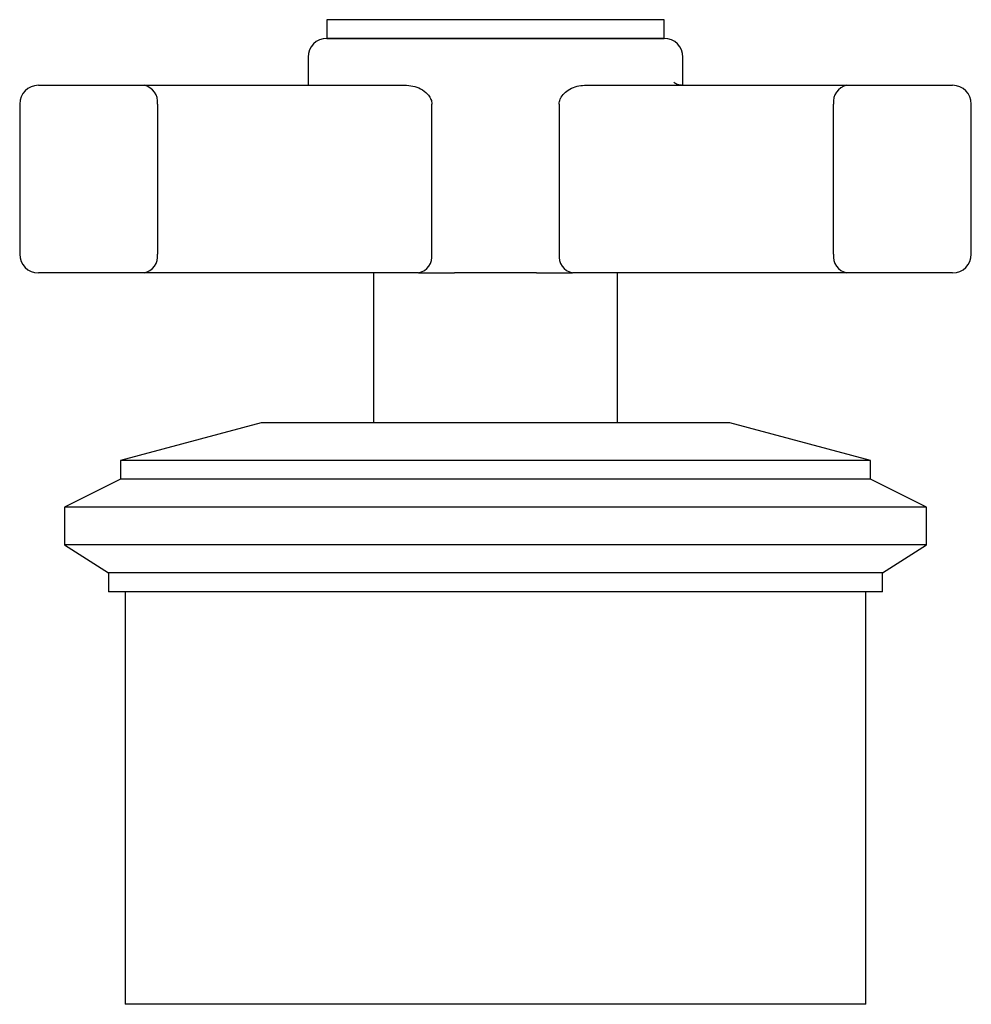
# Model space of a CAD drawing. Units: millimetres. Extents: x 4 to 1496, y 5 to 1495.
# Drawn here: x 726 to 776, y 1128 to 1180 of the extents above; entities that cross this region are included whole.
import ezdxf

# ---------------------------------------------------------------- set-up
doc = ezdxf.new("R2010")
doc.units = ezdxf.units.MM

msp = doc.modelspace()

# ---------------------------------------------------------------- linework, layer by layer
at = {"color": 7, "linetype": 'Continuous', "lineweight": 25}
for p, q in [((741.965, 1180.085), (741.965, 1179.085)), ((759.965, 1180.085), (741.965, 1180.085)), ((759.965, 1179.085), (759.965, 1180.085)), ((759.965, 1179.085), (741.965, 1179.085)), ((741.965, 1179.085), (744.601, 1179.085)), ((744.601, 1179.085), (759.965, 1179.085)), ((740.965, 1178.085), (740.965, 1176.585)), ((760.965, 1176.585), (760.965, 1178.085)), ((726.581, 1176.585), (732.215, 1176.585)), ((732.215, 1176.585), (746.224, 1176.585)), ((755.706, 1176.585), (769.714, 1176.585)), ((769.714, 1176.585), (775.349, 1176.585)), ((725.581, 1175.585), (725.581, 1167.585)), ((732.933, 1175.585), (732.933, 1167.585)), ((747.57, 1167.585), (747.57, 1175.585)), ((754.359, 1175.585), (754.359, 1167.585)), ((768.996, 1167.585), (768.996, 1175.585)), ((776.349, 1167.585), (776.349, 1175.585)), ((732.215, 1166.585), (726.581, 1166.585)), ((746.852, 1166.585), (732.215, 1166.585)), ((744.465, 1166.585), (744.465, 1158.585)), ((746.852, 1166.585), (748.775, 1166.585)), ((753.155, 1166.585), (748.775, 1166.585)), ((753.155, 1166.585), (755.078, 1166.585)), ((769.714, 1166.585), (755.078, 1166.585)), ((757.465, 1158.585), (757.465, 1166.585)), ((775.349, 1166.585), (769.714, 1166.585)), ((738.465, 1158.585), (730.965, 1156.585)), ((763.465, 1158.585), (738.465, 1158.585)), ((770.965, 1156.585), (763.465, 1158.585)), ((730.965, 1156.585), (730.965, 1155.585)), ((770.965, 1156.585), (730.965, 1156.585)), ((770.965, 1155.585), (770.965, 1156.585)), ((730.965, 1155.585), (727.965, 1154.085)), ((770.965, 1155.585), (730.965, 1155.585)), ((773.965, 1154.085), (770.965, 1155.585)), ((727.965, 1154.085), (727.965, 1152.085)), ((773.965, 1154.085), (727.965, 1154.085)), ((773.965, 1152.085), (773.965, 1154.085)), ((727.965, 1152.085), (730.315, 1150.585)), ((773.965, 1152.085), (727.965, 1152.085)), ((771.615, 1150.585), (773.965, 1152.085)), ((730.315, 1150.585), (730.315, 1149.585)), ((771.615, 1150.585), (730.315, 1150.585)), ((771.615, 1149.585), (771.615, 1150.585)), ((771.615, 1149.585), (730.315, 1149.585)), ((731.215, 1149.585), (731.215, 1127.585)), ((770.715, 1127.585), (770.715, 1149.585)), ((770.715, 1127.585), (731.215, 1127.585))]:
    msp.add_line(p, q, dxfattribs=at)
for centre, radius, start, end in [((741.965, 1178.085), 1, 90, 180), ((759.965, 1178.085), 1, 0, 90), ((726.581, 1175.585), 1, 90, 180), ((732.046, 1175.706), 0.895, 352.2263, 79.1442), ((769.883, 1175.706), 0.895, 100.8558, 187.7737), ((775.349, 1175.585), 1, 0, 90), ((726.581, 1167.585), 1, 180, 270), ((732.046, 1167.464), 0.895, 280.8558, 7.7737), ((746.683, 1167.464), 0.895, 280.8558, 7.7737), ((755.246, 1167.464), 0.895, 172.2263, 259.1442), ((769.883, 1167.464), 0.895, 172.2263, 259.1442), ((775.349, 1167.585), 1, 270, 0)]:
    msp.add_arc(centre, radius, start, end, dxfattribs=at)
for points, knots in [([(746.224, 1176.585), (746.37, 1176.572), (746.664, 1176.546), (747.074, 1176.359), (747.372, 1176.113), (747.512, 1175.877), (747.562, 1175.714), (747.567, 1175.63), (747.57, 1175.585)], [0, 0, 0, 0, 0.241114, 0.484794, 0.722281, 0.863086, 0.92618, 1, 1, 1, 1]), ([(754.359, 1175.585), (754.369, 1175.672), (754.38, 1175.776), (754.467, 1175.972), (754.622, 1176.177), (754.932, 1176.399), (755.306, 1176.553), (755.577, 1176.575), (755.706, 1176.585)], [0, 0, 0, 0, 0.1419261, 0.1694058, 0.3491086, 0.5531279, 0.7879014, 1, 1, 1, 1]), ([(760.887, 1176.59), (760.792, 1176.601), (760.612, 1176.621), (760.471, 1176.764), (760.473, 1176.762), (760.474, 1176.762)], [0, 0, 0, 0, 0.436789, 0.825791, 1, 1, 1, 1])]:
    msp.add_open_spline(points, degree=3, knots=knots, dxfattribs=at)

doc.saveas('drawing.dxf')
